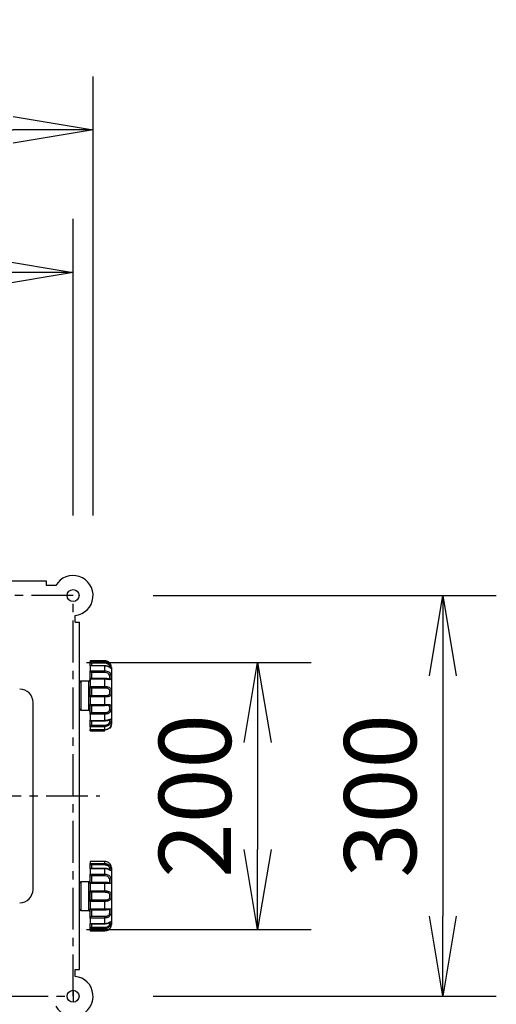
# Model space of a CAD drawing. Extents: x 917 to 8617, y 191 to 5731.
# Drawn here: x 2324 to 2681, y 2794 to 3531 of the extents above; entities that cross this region are included whole.
import ezdxf

# ---------------------------------------------------------------- set-up
doc = ezdxf.new("R2010")
doc.units = 0
doc.linetypes.add('CENTER1', pattern=[10, 6.25, -1.25, 1.25, -1.25])
doc.layers.get('0').update_dxf_attribs({"linetype": 'CONTINUOUS'})
doc.layers.get('DEFPOINTS').update_dxf_attribs({"linetype": 'CONTINUOUS'})
doc.styles.get("Standard").update_dxf_attribs({"font": 'TXT.shx', "width": 0.8, "height": 54, "bigfont": 'BIGFONT.shx'})
doc.dimstyles.get("Standard").update_dxf_attribs({"dimtxt": 0.18, "dimasz": 0.18, "dimexe": 0.18, "dimexo": 0.0625, "dimgap": 0.09, "dimtad": 0, "dimtih": 1, "dimtoh": 1, "dimdec": 4, "dimzin": 0, "dimdsep": 46, "dimtxsty": 'STANDARD', "dimcen": 0.09, "dimadec": 0, "dimazin": 0, "dimtfac": 1, "dimtdec": 4, "dimtofl": 0, "dimtmove": 0, "dimatfit": 3, "dimfxl": 1, "dimtolj": 1, "dimtzin": 0, "dimarcsym": 0})

# ---------------------------------------------------------------- blocks, each defined once
blk = doc.blocks.new('_OPEN')
at = {"color": 0, "linetype": 'ByBlock'}
for p, q in [((-1, 0.167), (0, 0)), ((0, 0), (-1, -0.167)), ((0, 0), (-1, 0))]:
    blk.add_line(p, q, dxfattribs=at)
blk = doc.blocks.new('*D76')
at = {"color": 4, "linetype": 'Continuous', "lineweight": -2}
for p, q in [((2063.96, 3160.32), (2063.96, 3382.27)), ((2363.96, 3160.32), (2363.96, 3382.27)), ((2123.96, 3342.27), (2303.96, 3342.27))]:
    blk.add_line(p, q, dxfattribs=at)
at = {"layer": 'DEFPOINTS', "color": 0}
for p in [(2363.96, 3342.27), (2063.96, 3100.32), (2363.96, 3100.32)]:
    blk.add_point(p, dxfattribs=at)
at = {"color": 4, "lineweight": -2, "xscale": 60, "yscale": 60, "zscale": 60, "rotation": 180}
blk.add_blockref('_OPEN', (2063.96, 3342.27), dxfattribs=at)
at = {"color": 4, "lineweight": -2, "xscale": 60, "yscale": 60, "zscale": 60}
blk.add_blockref('_OPEN', (2363.96, 3342.27), dxfattribs=at)
at = {"color": 3, "linetype": 'Continuous', "insert": (2213.96, 3389.27), "char_height": 54, "attachment_point": 5}
blk.add_mtext('\\A2;300', dxfattribs=at)
blk = doc.blocks.new('*D77')
at = {"color": 4, "linetype": 'Continuous', "lineweight": -2}
for p, q in [((2373.96, 3050.32), (2542.24, 3050.32)), ((2502.24, 2990.32), (2502.24, 2910.32)), ((2373.96, 2850.32), (2542.24, 2850.32))]:
    blk.add_line(p, q, dxfattribs=at)
at = {"layer": 'DEFPOINTS', "color": 0}
for p in [(2313.96, 3050.32), (2313.96, 2850.32), (2502.24, 2850.32)]:
    blk.add_point(p, dxfattribs=at)
at = {"color": 4, "lineweight": -2, "xscale": 60, "yscale": 60, "zscale": 60}
for p, rotation in [((2502.24, 3050.32), 90), ((2502.24, 2850.32), 270)]:
    blk.add_blockref('_OPEN', p, dxfattribs=dict(at, rotation=rotation))
at = {"color": 3, "linetype": 'Continuous', "insert": (2455.24, 2950.32), "char_height": 54, "attachment_point": 5, "rotation": 90}
blk.add_mtext('\\A2;200', dxfattribs=at)
blk = doc.blocks.new('*D78')
at = {"color": 4, "linetype": 'Continuous', "lineweight": -2}
for p, q in [((2423.96, 3100.32), (2681.04, 3100.32)), ((2641.04, 3040.32), (2641.04, 2860.32)), ((2423.96, 2800.32), (2681.04, 2800.32))]:
    blk.add_line(p, q, dxfattribs=at)
at = {"layer": 'DEFPOINTS', "color": 0}
for p in [(2363.96, 3100.32), (2363.96, 2800.32), (2641.04, 2800.32)]:
    blk.add_point(p, dxfattribs=at)
at = {"color": 4, "lineweight": -2, "xscale": 60, "yscale": 60, "zscale": 60}
for p, rotation in [((2641.04, 3100.32), 90), ((2641.04, 2800.32), 270)]:
    blk.add_blockref('_OPEN', p, dxfattribs=dict(at, rotation=rotation))
at = {"color": 3, "linetype": 'Continuous', "insert": (2594.04, 2950.32), "char_height": 54, "attachment_point": 5, "rotation": 90}
blk.add_mtext('\\A2;300', dxfattribs=at)
blk = doc.blocks.new('*D93')
at = {"color": 4, "linetype": 'Continuous', "lineweight": -2}
for p, q in [((2048.96, 3160.32), (2048.96, 3489.01)), ((2378.96, 3160.32), (2378.96, 3489.01)), ((2108.96, 3449.01), (2318.96, 3449.01))]:
    blk.add_line(p, q, dxfattribs=at)
at = {"layer": 'DEFPOINTS', "color": 0}
for p in [(2378.96, 3449.01), (2048.96, 3100.32), (2378.96, 3100.32)]:
    blk.add_point(p, dxfattribs=at)
at = {"color": 4, "lineweight": -2, "xscale": 60, "yscale": 60, "zscale": 60, "rotation": 180}
blk.add_blockref('_OPEN', (2048.96, 3449.01), dxfattribs=at)
at = {"color": 4, "lineweight": -2, "xscale": 60, "yscale": 60, "zscale": 60}
blk.add_blockref('_OPEN', (2378.96, 3449.01), dxfattribs=at)
at = {"color": 3, "linetype": 'Continuous', "insert": (2213.96, 3496.01), "char_height": 54, "attachment_point": 5}
blk.add_mtext('\\A2;330', dxfattribs=at)

msp = doc.modelspace()

# ---------------------------------------------------------------- linework, layer by layer
at = {"color": 3, "linetype": 'Continuous', "lineweight": 25}
for p, q in [((2343.96206, 3111.01684), (2083.96207, 3111.01684)), ((2343.96206, 3107.81678), (2343.96206, 3111.01684)), ((2350.97168, 3107.81678), (2343.96206, 3107.81678)), ((2365.46206, 3080.31675), (2365.46206, 3085.39197)), ((2365.46206, 3080.31675), (2368.66206, 3080.31675)), ((2368.66206, 2820.31676), (2368.66206, 3080.31675)), ((2376.66337, 3051.55286), (2376.66206, 3051.55107)), ((2376.66206, 3051.55107), (2376.66206, 3050.73044)), ((2376.66206, 3050.73044), (2376.66337, 3050.71756)), ((2376.66206, 3047.63409), (2376.66206, 3050.73044)), ((2376.66337, 3047.61001), (2376.66206, 3047.58283)), ((2376.66206, 3047.58283), (2376.66206, 3044.0391)), ((2387.66207, 3051.55286), (2376.66337, 3051.55286)), ((2376.66337, 3050.71756), (2387.66207, 3050.71756)), ((2387.66207, 3047.61001), (2376.66337, 3047.61001)), ((2387.66207, 3051.55334), (2376.66941, 3051.55334)), ((2387.66207, 3047.76069), (2376.85901, 3047.76069)), ((2387.66207, 3049.67162), (2377.66206, 3049.67162)), ((2377.66206, 3049.67162), (2377.66206, 3047.76069)), ((2387.66207, 3051.55286), (2387.66207, 3051.55334)), ((2387.66207, 3050.71756), (2387.66207, 3051.55286)), ((2387.66207, 3049.67162), (2387.66207, 3050.71756)), ((2387.66207, 3047.61001), (2387.66207, 3047.76069)), ((2387.66207, 3044.00322), (2387.66207, 3047.61001)), ((2392.66206, 3046.56681), (2392.66206, 3004.06679)), ((2376.66206, 3044.0391), (2376.66337, 3044.00322)), ((2376.66206, 3037.64853), (2376.66206, 3044.0391)), ((2376.66337, 3037.69371), (2376.66206, 3037.64853)), ((2376.66206, 3037.64853), (2376.66206, 3032.33108)), ((2376.66337, 3044.00322), (2387.66207, 3044.00322)), ((2387.66207, 3037.69371), (2376.66337, 3037.69371)), ((2387.66207, 3038.22216), (2377.32051, 3038.22216)), ((2387.66207, 3042.72506), (2377.66206, 3042.72506)), ((2377.66206, 3042.72506), (2377.66206, 3038.22216)), ((2387.66207, 3042.72506), (2387.66207, 3044.00322)), ((2387.66207, 3037.69371), (2387.66207, 3038.22216)), ((2387.66207, 3032.28173), (2387.66207, 3037.69371)), ((2375.66206, 3036.11681), (2369.66206, 3036.11681)), ((2369.66206, 3036.11681), (2369.66206, 3014.5168)), ((2375.66206, 3014.5168), (2375.66206, 3036.11681)), ((2376.66206, 3032.33108), (2376.66337, 3032.28173)), ((2376.66206, 3024.40974), (2376.66206, 3032.33108)), ((2376.66337, 3032.28173), (2387.66207, 3032.28173)), ((2377.66206, 3031.11383), (2377.66206, 3025.47178)), ((2387.66207, 3031.11383), (2377.66206, 3031.11383)), ((2387.66207, 3031.11383), (2387.66207, 3032.28173)), ((2376.66337, 3024.461), (2376.66206, 3024.40974)), ((2376.66206, 3024.40974), (2376.66206, 3018.7436)), ((2387.66207, 3024.461), (2376.66337, 3024.461)), ((2377.66206, 3025.47178), (2387.66207, 3025.47178)), ((2387.66207, 3024.461), (2387.66207, 3025.47178)), ((2387.66207, 3018.69401), (2387.66207, 3024.461)), ((2333.96206, 2880.31682), (2333.96206, 3020.31681)), ((2376.66206, 3018.7436), (2376.66337, 3018.69401)), ((2376.66206, 3011.41414), (2376.66206, 3018.63763)), ((2376.66337, 3018.69401), (2387.66207, 3018.69401)), ((2377.57215, 3017.94633), (2387.66207, 3017.94633)), ((2377.66206, 3017.94633), (2377.66206, 3012.7289)), ((2387.66207, 3017.94633), (2387.66207, 3018.69401)), ((2369.66206, 3014.5168), (2375.66206, 3014.5168)), ((2376.66337, 3011.45765), (2376.66206, 3011.41414)), ((2376.66206, 3011.41414), (2376.66206, 3006.91745)), ((2387.66207, 3011.45765), (2376.66337, 3011.45765)), ((2377.66206, 3012.7289), (2387.66207, 3012.7289)), ((2387.66207, 3011.45765), (2387.66207, 3012.7289)), ((2387.66207, 3006.88097), (2387.66207, 3011.45765)), ((2376.66206, 3002.14371), (2376.66206, 3006.95905)), ((2376.66206, 3006.91745), (2376.66337, 3006.88097)), ((2376.66337, 3002.16779), (2376.66206, 3002.14371)), ((2376.66206, 3002.14371), (2376.66206, 3000.02131)), ((2376.66337, 3006.88097), (2387.66207, 3006.88097)), ((2387.66207, 3002.16779), (2376.66337, 3002.16779)), ((2377.03267, 3006.58318), (2387.66207, 3006.58318)), ((2377.66206, 3006.58318), (2377.66206, 3003.35881)), ((2377.66206, 3003.35881), (2387.66207, 3003.35881)), ((2387.66207, 3006.5833), (2387.66207, 3006.88097)), ((2387.66207, 3002.16779), (2387.66207, 3003.35881)), ((2387.66207, 3000.0076), (2387.66207, 3002.16779)), ((2391.68493, 3001.15403), (2391.53424, 3000.93195)), ((2376.66206, 3000.02131), (2376.66337, 3000.0076)), ((2376.66206, 2999.08242), (2376.66206, 2999.99306)), ((2376.66337, 2999.08075), (2376.66206, 2999.08242)), ((2376.66337, 3000.0076), (2387.66207, 3000.0076)), ((2376.66941, 2999.08015), (2387.66207, 2999.08015)), ((2376.7148, 2999.97184), (2387.66207, 2999.97184)), ((2377.66206, 2999.97184), (2377.66206, 2999.87242)), ((2377.66206, 2999.87242), (2387.66207, 2999.87242)), ((2387.66207, 2999.97184), (2387.66207, 3000.0076)), ((2387.66207, 2999.08015), (2387.66207, 2999.87242)), ((2376.66337, 2901.26976), (2376.66206, 2901.26201)), ((2376.66206, 2901.26201), (2376.66206, 2899.78024)), ((2376.66206, 2899.78024), (2376.66337, 2899.76165)), ((2376.66206, 2895.87983), (2376.66206, 2899.78024)), ((2376.66337, 2901.26976), (2376.69134, 2901.27262)), ((2387.66207, 2901.26976), (2376.66337, 2901.26976)), ((2376.66337, 2899.76165), (2387.66207, 2899.76165)), ((2387.66207, 2901.28109), (2376.69134, 2901.28109)), ((2387.66207, 2898.63524), (2377.66206, 2898.63524)), ((2377.66206, 2898.63524), (2377.66206, 2896.04267)), ((2387.66207, 2901.26976), (2387.66207, 2901.28109)), ((2387.66207, 2899.76165), (2387.66207, 2901.26976)), ((2387.66207, 2898.63524), (2387.66207, 2899.76165)), ((2376.66337, 2895.82381), (2376.66206, 2895.79186)), ((2376.66206, 2895.79186), (2376.66206, 2891.74339)), ((2376.66206, 2891.74339), (2376.66337, 2891.70346)), ((2376.66206, 2884.9363), (2376.66206, 2891.74339)), ((2387.66207, 2895.82381), (2376.66337, 2895.82381)), ((2376.66337, 2891.70346), (2387.66207, 2891.70346)), ((2387.66207, 2896.04267), (2376.9459, 2896.04267)), ((2387.66207, 2890.41981), (2377.66206, 2890.41981)), ((2377.66206, 2890.41981), (2377.66206, 2885.51864)), ((2387.66207, 2895.82381), (2387.66207, 2896.04255)), ((2387.66207, 2891.70346), (2387.66207, 2895.82381)), ((2387.66207, 2890.41981), (2387.66207, 2891.70346)), ((2392.66206, 2896.56684), (2392.66206, 2854.06682)), ((2375.66206, 2886.11683), (2369.66206, 2886.11683)), ((2369.66206, 2886.11683), (2369.66206, 2864.51682)), ((2375.66206, 2864.51682), (2375.66206, 2886.11683)), ((2376.66337, 2884.88313), (2376.66206, 2884.83533)), ((2376.66206, 2884.83533), (2376.66206, 2879.30521)), ((2387.66207, 2884.88313), (2376.66337, 2884.88313)), ((2387.66207, 2885.51864), (2377.44158, 2885.51864)), ((2387.66207, 2884.88313), (2387.66207, 2885.51864)), ((2387.66207, 2879.25455), (2387.66207, 2884.88313)), ((2376.66206, 2871.32844), (2376.66206, 2879.30521)), ((2376.66206, 2879.30521), (2376.66337, 2879.25455)), ((2376.66337, 2879.25455), (2387.66207, 2879.25455)), ((2387.66207, 2878.15759), (2377.66206, 2878.15759)), ((2377.66206, 2878.15759), (2377.66206, 2872.47595)), ((2387.66207, 2878.15759), (2387.66207, 2879.25455)), ((2376.66337, 2871.37899), (2376.66206, 2871.32844)), ((2376.66206, 2871.32844), (2376.66206, 2865.7982)), ((2387.66207, 2871.37899), (2376.66337, 2871.37899)), ((2377.66206, 2872.47595), (2387.66207, 2872.47595)), ((2387.66207, 2871.37899), (2387.66207, 2872.47595)), ((2387.66207, 2865.75052), (2387.66207, 2871.37899)), ((2369.66206, 2864.51682), (2375.66206, 2864.51682)), ((2376.66206, 2865.7982), (2376.66337, 2865.75052)), ((2376.66206, 2858.89015), (2376.66206, 2865.7982)), ((2376.66337, 2865.75052), (2387.66207, 2865.75052)), ((2377.44158, 2865.1149), (2387.66207, 2865.1149)), ((2377.66206, 2865.1149), (2377.66206, 2860.21373)), ((2377.66206, 2860.21373), (2387.66207, 2860.21373)), ((2387.66207, 2865.1149), (2387.66207, 2865.75052)), ((2387.66207, 2858.93008), (2387.66207, 2860.21373)), ((2376.66337, 2858.93008), (2376.66206, 2858.89015)), ((2376.66206, 2858.89015), (2376.66206, 2854.84168)), ((2376.66206, 2854.84168), (2376.66337, 2854.80973)), ((2376.66206, 2850.85341), (2376.66206, 2854.77957)), ((2387.66207, 2858.93008), (2376.66337, 2858.93008)), ((2376.66337, 2854.80973), (2387.66207, 2854.80973)), ((2376.9459, 2854.59098), (2387.66207, 2854.59098)), ((2377.66206, 2854.59098), (2377.66206, 2851.9983)), ((2387.66207, 2854.80973), (2387.66207, 2858.93008)), ((2387.66207, 2854.59098), (2387.66207, 2854.80973)), ((2376.66337, 2850.87201), (2376.66206, 2850.85341)), ((2376.66206, 2850.85341), (2376.66206, 2849.37152)), ((2376.66206, 2849.37152), (2376.66337, 2849.36377)), ((2387.66207, 2850.87201), (2376.66337, 2850.87201)), ((2376.66337, 2849.36377), (2387.66207, 2849.36377)), ((2376.69134, 2849.36091), (2376.66337, 2849.36377)), ((2376.69134, 2849.35245), (2387.66207, 2849.35245)), ((2377.66206, 2851.9983), (2387.66207, 2851.9983)), ((2387.66207, 2850.87201), (2387.66207, 2851.9983)), ((2387.66207, 2849.36377), (2387.66207, 2850.87201)), ((2387.66207, 2849.35245), (2387.66207, 2849.36377)), ((2365.46206, 2815.24154), (2365.46206, 2820.31676)), ((2365.46206, 2820.31676), (2368.66206, 2820.31676)), ((2363.96207, 2804.81681), (2363.96207, 2795.81675))]:
    msp.add_line(p, q, dxfattribs=at)
at = {"color": 1, "linetype": 'CENTER1', "ltscale": 5}
msp.add_line((2043.79207, 2950.31676), (2384.13206, 2950.31676), dxfattribs=at)
msp.add_lwpolyline([(2063.96206, 3100.31679), (2063.96206, 2800.31679), (2363.96206, 2800.31679), (2363.96206, 3100.31679)], close=True, dxfattribs=at)
at = {"color": 3, "linetype": 'Continuous', "lineweight": 25, "flags": 128}
for points in [[(2390.49353, 3038.03608), (2390.68417, 3038.03131), (2391.16237, 3038.14432), (2391.20965, 3038.17329), (2391.45102, 3038.5178), (2391.47344, 3038.59565), (2391.53492, 3039.26477), (2391.47319, 3040.03116), (2391.2794, 3040.77896), (2390.86244, 3041.51019), (2390.06361, 3042.17467), (2388.93335, 3042.59178), (2387.66207, 3042.72506), (2387.66207, 3042.72506)], [(2389.93616, 2885.44258), (2389.9619, 2885.44187), (2390.68417, 2885.48824), (2391.16237, 2885.67802), (2391.20965, 2885.71796), (2391.45102, 2886.14449), (2391.47344, 2886.23509), (2391.53492, 2886.97836), (2391.47319, 2887.78672), (2391.2794, 2888.54822), (2390.86244, 2889.27087), (2390.06361, 2889.9084), (2388.93335, 2890.29774), (2387.66207, 2890.41981), (2387.66207, 2890.41981)]]:
    msp.add_lwpolyline(points, dxfattribs=at)
at = {"color": 3, "linetype": 'Continuous', "lineweight": 25}
for centre in [(2363.96206, 3100.31679), (2363.96206, 2800.31679)]:
    msp.add_circle(centre, 4.5, dxfattribs=at)
for centre, radius, start, end in [((2363.96206, 3100.31679), 15, 275.73917048, 150), ((2387.66206, 3046.56679), 5, 0, 35.8015871), ((2375.66206, 3037.11679), 1, 270, 0), ((2323.96206, 3020.31679), 10, 0, 90), ((2369.66206, 3035.11679), 1, 90, 180), ((2377.66206, 3024.40632), 1, 140.7412854, 180), ((2369.66206, 3015.51679), 1, 180, 270), ((2375.66206, 3013.51679), 1, 0, 90), ((2387.66206, 3004.06679), 5, 324.10057578, 0), ((2387.66206, 2896.56679), 5, 0, 14.608024), ((2369.66206, 2885.11679), 1, 90, 180), ((2375.66206, 2887.11679), 1, 270, 0), ((2323.96206, 2880.31679), 10, 270, 0), ((2369.66206, 2865.51679), 1, 180, 270), ((2375.66206, 2863.51679), 1, 0, 90), ((2387.66206, 2854.06679), 5, 345.39499226, 0), ((2363.96206, 2800.31679), 15, 210, 84.26082952)]:
    msp.add_arc(centre, radius, start, end, dxfattribs=at)
for points, knots in [([(2377.66206, 3049.67162), (2377.66047, 3049.67301), (2377.59922, 3049.72644), (2377.38792, 3049.9088), (2377.08671, 3050.18419), (2376.83335, 3050.45413), (2376.69836, 3050.62999), (2376.67505, 3050.68833), (2376.66337, 3050.71756)], [0, 0, 0, 0, 0.003617686, 0.138979989, 0.47666028, 0.697411403, 0.848371952, 1, 1, 1, 1]), ([(2376.66337, 3047.61001), (2376.67578, 3047.64972), (2376.70055, 3047.72894), (2376.77975, 3047.76759), (2376.8462, 3047.75621), (2376.85901, 3047.75402)], [0, 0, 0, 0, 0.447819647, 0.89357413, 1, 1, 1, 1]), ([(2391.69003, 3049.47206), (2391.61185, 3049.59613), (2391.34214, 3050.02418), (2390.53946, 3050.70656), (2389.33024, 3051.34116), (2388.3051, 3051.54428), (2387.73094, 3051.55194), (2387.66207, 3051.55286)], [0, 0, 0, 0, 0.106524843, 0.367517293, 0.644237842, 0.957322411, 1, 1, 1, 1]), ([(2387.66207, 3050.71756), (2388.20133, 3050.66683), (2389.27904, 3050.56545), (2390.68775, 3049.77557), (2391.67486, 3048.69468), (2392.21504, 3047.58233), (2392.45687, 3046.63079), (2392.52169, 3045.96615), (2392.48656, 3045.75791), (2392.38832, 3045.70722), (2392.27221, 3045.78698), (2391.96145, 3046.03634), (2391.50937, 3046.40602), (2390.55287, 3046.97782), (2389.32585, 3047.44461), (2388.30522, 3047.60336), (2387.73096, 3047.6093), (2387.66207, 3047.61001)], [0, 0, 0, 0, 0.097001663, 0.1938569, 0.283536022, 0.357634339, 0.425256814, 0.496379079, 0.560687412, 0.574305726, 0.648498259, 0.657846544, 0.739380101, 0.815510261, 0.896228104, 0.987551384, 1, 1, 1, 1]), ([(2391.40175, 3046.45392), (2391.42013, 3046.44752), (2391.45356, 3046.43587), (2391.51054, 3046.48023), (2391.55475, 3046.64031), (2391.49979, 3047.11648), (2391.3099, 3047.73285), (2390.86238, 3048.45269), (2390.04543, 3049.12325), (2388.92726, 3049.58406), (2388.09023, 3049.64199), (2387.66207, 3049.67162)], [0, 0, 0, 0, 0.023204658, 0.042200323, 0.171882729, 0.290444425, 0.398267906, 0.513373469, 0.657706092, 0.824906486, 1, 1, 1, 1]), ([(2391.74581, 3046.36857), (2391.73966, 3046.37202), (2391.72489, 3046.38031), (2391.57198, 3046.47929), (2391.2564, 3046.68929), (2390.6678, 3047.0371), (2389.79968, 3047.41702), (2388.76544, 3047.70879), (2388.02187, 3047.73478), (2387.6625, 3047.74734)], [0, 0, 0, 0, 0.048981817, 0.117697059, 0.228044948, 0.393573687, 0.585446179, 0.799643592, 1, 1, 1, 1]), ([(2377.66206, 3042.72506), (2377.66047, 3042.72617), (2377.59851, 3042.76937), (2377.3888, 3042.92999), (2377.08652, 3043.20365), (2376.83338, 3043.53742), (2376.69834, 3043.80124), (2376.67505, 3043.93578), (2376.66337, 3044.00322)], [0, 0, 0, 0, 0.003577031, 0.138979966, 0.476647296, 0.697380746, 0.848322422, 1, 1, 1, 1]), ([(2376.66337, 3037.69371), (2376.67502, 3037.76874), (2376.69825, 3037.91845), (2376.83381, 3038.09261), (2377.03969, 3038.21067), (2377.22804, 3038.20495), (2377.32051, 3038.20214)], [0, 0, 0, 0, 0.205965543, 0.410941299, 0.710767405, 1, 1, 1, 1]), ([(2387.66207, 3044.00322), (2388.20134, 3043.96255), (2389.27906, 3043.88128), (2390.68767, 3043.21465), (2391.67492, 3042.20569), (2392.21501, 3041.03151), (2392.45689, 3039.86334), (2392.52169, 3038.81824), (2392.48657, 3038.22903), (2392.38832, 3037.76827), (2392.27219, 3037.5695), (2391.96147, 3037.37417), (2391.50937, 3037.3209), (2390.55285, 3037.44491), (2389.32585, 3037.61895), (2388.30522, 3037.69056), (2387.73096, 3037.69337), (2387.66207, 3037.69371)], [0, 0, 0, 0, 0.097002893, 0.193860777, 0.283534056, 0.35763598, 0.425255315, 0.49638149, 0.560690387, 0.574307298, 0.648498688, 0.657848165, 0.739381633, 0.815510031, 0.896227955, 0.987551358, 1, 1, 1, 1]), ([(2390.49321, 3038.02928), (2390.45894, 3038.02856), (2390.34554, 3038.02617), (2389.94072, 3038.06218), (2389.26059, 3038.138), (2388.44845, 3038.21528), (2387.8865, 3038.21185), (2387.66208, 3038.21048)], [0, 0, 0, 0, 0.070344772, 0.232771398, 0.481587353, 0.792975599, 1, 1, 1, 1]), ([(2377.66206, 3031.11383), (2377.66047, 3031.11443), (2377.59892, 3031.1374), (2377.38833, 3031.2298), (2377.08655, 3031.4307), (2376.83341, 3031.73846), (2376.69834, 3032.01974), (2376.67505, 3032.19426), (2376.66337, 3032.28173)], [0, 0, 0, 0, 0.003600736, 0.138992087, 0.476645986, 0.697442282, 0.848369821, 1, 1, 1, 1]), ([(2387.66207, 3032.28173), (2388.20133, 3032.26205), (2389.27904, 3032.22273), (2390.6877, 3031.85824), (2391.67494, 3031.19136), (2392.21499, 3030.26998), (2392.45689, 3029.19817), (2392.52169, 3028.05267), (2392.48655, 3027.24058), (2392.38834, 3026.49273), (2392.27214, 3026.06863), (2391.96152, 3025.48138), (2391.50936, 3025.01897), (2390.55285, 3024.66221), (2389.32584, 3024.49697), (2388.30522, 3024.46241), (2387.73096, 3024.46115), (2387.66207, 3024.461)], [0, 0, 0, 0, 0.097002317, 0.193857522, 0.283531779, 0.35763673, 0.425253281, 0.496379235, 0.560687913, 0.574308371, 0.648497052, 0.657849248, 0.73938262, 0.815510337, 0.896228001, 0.987551449, 1, 1, 1, 1]), ([(2387.66207, 3025.47178), (2387.71718, 3025.47187), (2388.17329, 3025.47269), (2388.9699, 3025.49578), (2389.94865, 3025.60907), (2390.69584, 3025.85239), (2391.06056, 3026.17002), (2391.31424, 3026.55785), (2391.41479, 3026.8505), (2391.51734, 3027.42059), (2391.55215, 3028.06403), (2391.50039, 3028.94379), (2391.30973, 3029.72872), (2390.86243, 3030.39799), (2390.04544, 3030.85055), (2388.92724, 3031.07788), (2388.09023, 3031.10166), (2387.66207, 3031.11383)], [0, 0, 0, 0, 0.013545696, 0.112112421, 0.19571451, 0.270059292, 0.337386775, 0.346350002, 0.414497927, 0.425882377, 0.503615148, 0.57467635, 0.639307419, 0.708304925, 0.79482329, 0.895044863, 1, 1, 1, 1]), ([(2376.66337, 3024.461), (2376.67505, 3024.54994), (2376.69835, 3024.72742), (2376.83338, 3024.99145), (2377.08659, 3025.25933), (2377.38836, 3025.4071), (2377.59888, 3025.4608), (2377.66047, 3025.4715), (2377.66206, 3025.47178)], [0, 0, 0, 0, 0.15163531, 0.302578058, 0.523342783, 0.861010373, 0.996401549, 1, 1, 1, 1]), ([(2377.57215, 3017.94943), (2377.54072, 3017.949), (2377.36006, 3017.9465), (2377.08668, 3018.02109), (2376.83337, 3018.21849), (2376.69835, 3018.44216), (2376.67505, 3018.60993), (2376.66337, 3018.69401)], [0, 0, 0, 0, 0.076290143, 0.438543721, 0.675377309, 0.837305873, 1, 1, 1, 1]), ([(2387.66207, 3018.69401), (2388.20133, 3018.70063), (2389.27905, 3018.71385), (2390.6877, 3018.74887), (2391.67491, 3018.60275), (2392.21503, 3018.18133), (2392.45687, 3017.49287), (2392.5217, 3016.55398), (2392.48655, 3015.73654), (2392.38834, 3014.90216), (2392.27228, 3014.3662), (2391.96137, 3013.54467), (2391.5094, 3012.79701), (2390.55284, 3012.05507), (2389.32585, 3011.59462), (2388.30522, 3011.46309), (2387.73096, 3011.45823), (2387.66207, 3011.45765)], [0, 0, 0, 0, 0.09700264, 0.193859359, 0.283534163, 0.357635377, 0.425258022, 0.496382452, 0.560686953, 0.574310159, 0.648503063, 0.657846993, 0.739379959, 0.815508783, 0.896227236, 0.987551426, 1, 1, 1, 1]), ([(2389.12399, 3017.95348), (2389.06077, 3017.955), (2388.60502, 3017.96594), (2388.0984, 3017.95707), (2387.66207, 3017.94943)], [0, 0, 0, 0, 0.138721152, 1, 1, 1, 1]), ([(2387.66207, 3012.7289), (2387.71718, 3012.72925), (2388.17329, 3012.73217), (2388.9699, 3012.81049), (2389.94862, 3013.0945), (2390.69594, 3013.55459), (2391.06045, 3014.03051), (2391.31434, 3014.54686), (2391.4148, 3014.90245), (2391.51733, 3015.53167), (2391.55218, 3016.17618), (2391.50031, 3016.91919), (2391.31001, 3017.46943), (2390.86123, 3017.82604), (2390.10499, 3017.95548), (2389.44685, 3017.95414), (2389.12399, 3017.95348)], [0, 0, 0, 0, 0.015425314, 0.127669804, 0.222871978, 0.307531067, 0.3842104, 0.394410449, 0.472018512, 0.484984997, 0.573498974, 0.654427871, 0.728028961, 0.806596802, 0.905122162, 1, 1, 1, 1]), ([(2376.66337, 3011.45765), (2376.67505, 3011.53677), (2376.69837, 3011.69466), (2376.83334, 3011.97594), (2377.08671, 3012.30877), (2377.38789, 3012.55982), (2377.59929, 3012.69137), (2377.66047, 3012.72795), (2377.66206, 3012.7289)], [0, 0, 0, 0, 0.151615032, 0.302583958, 0.523331266, 0.860986126, 0.996377276, 1, 1, 1, 1]), ([(2387.66207, 3006.88097), (2388.20134, 3006.91202), (2389.27906, 3006.97408), (2390.68769, 3007.39948), (2391.67492, 3007.81337), (2392.21501, 3008.00443), (2392.45688, 3007.88407), (2392.52169, 3007.40331), (2392.48657, 3006.79955), (2392.38831, 3006.1022), (2392.27224, 3005.59824), (2391.96142, 3004.76198), (2391.50937, 3003.92968), (2390.55288, 3003.00122), (2389.32582, 3002.36915), (2388.30522, 3002.17586), (2387.73096, 3002.16865), (2387.66207, 3002.16779)], [0, 0, 0, 0, 0.0970019918, 0.1938590742, 0.2835334716, 0.3576366628, 0.4252560647, 0.4963798192, 0.5606884141, 0.5743057524, 0.6484997294, 0.6578464541, 0.7393800532, 0.8155106089, 0.8962271345, 0.9875514154, 1, 1, 1, 1]), ([(2377.03267, 3006.58688), (2376.95779, 3006.59225), (2376.82711, 3006.60163), (2376.69868, 3006.70727), (2376.67516, 3006.82297), (2376.66337, 3006.88097)], [0, 0, 0, 0, 0.400955281, 0.699748213, 1, 1, 1, 1]), ([(2376.66337, 3002.16779), (2376.67505, 3002.21594), (2376.69834, 3002.312), (2376.83338, 3002.53502), (2377.0866, 3002.84426), (2377.3883, 3003.12861), (2377.5989, 3003.30688), (2377.66047, 3003.3575), (2377.66206, 3003.35881)], [0, 0, 0, 0, 0.151666753, 0.302598509, 0.523359306, 0.861031361, 0.996400841, 1, 1, 1, 1]), ([(2387.661, 2999.97422), (2387.66791, 2999.97341), (2388.08977, 2999.92421), (2388.9372, 3000.0972), (2390.09142, 3000.49617), (2391.05109, 3001.12037), (2391.74685, 3001.79789), (2392.1276, 3002.32066), (2392.30612, 3002.62459), (2392.32089, 3002.64959), (2392.32557, 3002.6575)], [0, 0, 0, 0, 0.0030296758, 0.1847357887, 0.3648356798, 0.5388919317, 0.6993799067, 0.8468664169, 0.9515624801, 1, 1, 1, 1]), ([(2387.66108, 3006.58831), (2387.68494, 3006.58663), (2388.118, 3006.55609), (2388.91846, 3006.66698), (2389.91463, 3006.88189), (2390.62903, 3007.11108), (2391.03083, 3007.24657), (2391.20019, 3007.28683), (2391.19428, 3007.28605), (2391.19244, 3007.2858)], [0, 0, 0, 0, 0.015995704, 0.29044059, 0.529407824, 0.727925044, 0.870815362, 0.959816817, 1, 1, 1, 1]), ([(2387.66207, 3003.35881), (2387.71718, 3003.35935), (2388.17328, 3003.36385), (2388.96993, 3003.47608), (2389.9486, 3003.855), (2390.69591, 3004.40861), (2391.06052, 3004.91512), (2391.31426, 3005.42173), (2391.41485, 3005.74501), (2391.51724, 3006.2645), (2391.55553, 3006.74017), (2391.48988, 3007.13649), (2391.37977, 3007.29307), (2391.19735, 3007.27239), (2391.15265, 3007.26733)], [0, 0, 0, 0, 0.020515009, 0.169793263, 0.296411878, 0.409002474, 0.510978991, 0.524551309, 0.627755544, 0.644994932, 0.76272347, 0.870353405, 0.968235347, 1, 1, 1, 1]), ([(2387.66207, 3000.0076), (2388.20133, 3000.05488), (2389.27905, 3000.14937), (2390.68768, 3000.85101), (2391.67492, 3001.71393), (2392.21501, 3002.46646), (2392.45687, 3002.94634), (2392.52173, 3003.05256), (2392.48648, 3002.82423), (2392.38847, 3002.4507), (2392.26988, 3002.11399), (2392.02111, 3001.60241), (2391.83893, 3001.35942), (2391.68493, 3001.15403)], [0, 0, 0, 0, 0.13682841, 0.273450873, 0.399939656, 0.504464758, 0.599846738, 0.700172119, 0.790883606, 0.810092783, 0.914742944, 0.927933938, 1, 1, 1, 1]), ([(2387.66207, 2999.87242), (2387.71716, 2999.87299), (2388.17314, 2999.87775), (2388.97507, 2999.99325), (2389.93395, 3000.36841), (2390.53643, 3000.73286), (2390.73187, 3000.94864), (2390.75497, 3000.97415)], [0, 0, 0, 0, 0.04837324, 0.400361427, 0.698907959, 0.964411733, 1, 1, 1, 1]), ([(2376.7148, 2999.97255), (2376.71391, 2999.97231), (2376.67635, 2999.96192), (2376.66978, 2999.98503), (2376.66337, 3000.0076)], [0, 0, 0, 0, 0.023557557, 1, 1, 1, 1]), ([(2376.66337, 2999.08075), (2376.67505, 2999.08493), (2376.69835, 2999.09328), (2376.83335, 2999.19861), (2377.08665, 2999.40083), (2377.38824, 2999.6437), (2377.59897, 2999.81894), (2377.66047, 2999.87106), (2377.66206, 2999.87242)], [0, 0, 0, 0, 0.151649526, 0.302605428, 0.523341689, 0.861017739, 0.996396876, 1, 1, 1, 1]), ([(2377.66206, 2898.63524), (2377.66047, 2898.63659), (2377.59887, 2898.68877), (2377.38836, 2898.87087), (2377.08655, 2899.1523), (2376.83341, 2899.44414), (2376.69833, 2899.64484), (2376.67504, 2899.72265), (2376.66337, 2899.76165)], [0, 0, 0, 0, 0.003597771, 0.138979478, 0.476636816, 0.69742611, 0.848341846, 1, 1, 1, 1]), ([(2392.48165, 2897.88517), (2392.47694, 2897.90217), (2392.47048, 2897.92545), (2392.38656, 2898.16775), (2392.27225, 2898.44668), (2391.96143, 2899.00068), (2391.50939, 2899.63495), (2390.55282, 2900.45309), (2389.32588, 2901.06383), (2388.30521, 2901.26142), (2387.73096, 2901.26887), (2387.66207, 2901.26976)], [0, 0, 0, 0, 0.077337952, 0.105940635, 0.261763145, 0.281400754, 0.452636722, 0.61252221, 0.782053544, 0.973854748, 1, 1, 1, 1]), ([(2387.66207, 2899.76165), (2388.20133, 2899.71203), (2389.27906, 2899.61287), (2390.68771, 2898.83251), (2391.67488, 2897.74201), (2392.21502, 2896.58774), (2392.45689, 2895.56189), (2392.52169, 2894.79122), (2392.48656, 2894.4881), (2392.38832, 2894.33984), (2392.2722, 2894.35576), (2391.96146, 2894.50697), (2391.50936, 2894.78582), (2390.55287, 2895.26645), (2389.32584, 2895.6756), (2388.30522, 2895.81828), (2387.73096, 2895.82321), (2387.66207, 2895.82381)], [0, 0, 0, 0, 0.09700201, 0.193859252, 0.28353624, 0.357634802, 0.425252859, 0.496381136, 0.560689353, 0.574307449, 0.648499878, 0.657848648, 0.739380997, 0.815510373, 0.896228022, 0.987551525, 1, 1, 1, 1]), ([(2391.29324, 2895.07398), (2391.35484, 2895.07068), (2391.43218, 2895.06654), (2391.51523, 2895.17613), (2391.55296, 2895.41845), (2391.50019, 2895.9761), (2391.3098, 2896.65357), (2390.86241, 2897.41025), (2390.04542, 2898.09215), (2388.92726, 2898.54929), (2388.09023, 2898.60615), (2387.66207, 2898.63524)], [0, 0, 0, 0, 0.070695997, 0.088767459, 0.212146097, 0.324936693, 0.427524002, 0.537030557, 0.674345316, 0.833417361, 1, 1, 1, 1]), ([(2392.49419, 2897.84965), (2392.49397, 2897.85047), (2392.49353, 2897.85214), (2392.49027, 2897.86275), (2392.48861, 2897.86813)], [0, 0, 0, 0, 0.493371765, 1, 1, 1, 1]), ([(2376.66337, 2895.82381), (2376.67537, 2895.87313), (2376.69931, 2895.97155), (2376.80371, 2896.03844), (2376.90234, 2896.03294), (2376.9459, 2896.03051)], [0, 0, 0, 0, 0.359414508, 0.717145722, 1, 1, 1, 1]), ([(2377.66206, 2890.41981), (2377.66047, 2890.42084), (2377.59883, 2890.46075), (2377.38847, 2890.60854), (2377.0866, 2890.87228), (2376.83336, 2891.20799), (2376.69835, 2891.48243), (2376.67505, 2891.62967), (2376.66337, 2891.70346)], [0, 0, 0, 0, 0.003596321, 0.139016876, 0.4766728775, 0.6974016436, 0.8483564394, 1, 1, 1, 1]), ([(2391.46215, 2895.03452), (2391.46488, 2895.03372), (2391.47321, 2895.03128), (2391.37289, 2895.07027), (2391.14791, 2895.17622), (2390.674, 2895.39683), (2389.9259, 2895.69538), (2388.92092, 2895.94606), (2388.12173, 2896.07273), (2387.69214, 2896.03757), (2387.66132, 2896.03504)], [0, 0, 0, 0, 0.028348289, 0.086467523, 0.179337069, 0.323778426, 0.512557547, 0.734901503, 0.980979727, 1, 1, 1, 1]), ([(2387.66207, 2891.70346), (2388.20134, 2891.66677), (2389.27907, 2891.59346), (2390.68769, 2890.98147), (2391.6749, 2890.02819), (2392.21502, 2888.88469), (2392.45689, 2887.71049), (2392.52169, 2886.61605), (2392.48656, 2885.95992), (2392.38832, 2885.42018), (2392.27219, 2885.16337), (2391.96147, 2884.87128), (2391.50937, 2884.72028), (2390.55285, 2884.73398), (2389.32585, 2884.83266), (2388.30522, 2884.88092), (2387.73096, 2884.8829), (2387.66207, 2884.88313)], [0, 0, 0, 0, 0.097002064, 0.193860309, 0.28353571, 0.357635171, 0.425253705, 0.496380951, 0.560689503, 0.574307658, 0.648499221, 0.657848291, 0.739381311, 0.815509667, 0.896228051, 0.987551379, 1, 1, 1, 1]), ([(2376.66337, 2884.88313), (2376.67504, 2884.96324), (2376.69832, 2885.12309), (2376.83351, 2885.32322), (2377.07555, 2885.48872), (2377.30675, 2885.5034), (2377.44158, 2885.51196)], [0, 0, 0, 0, 0.182206891, 0.363558292, 0.628858027, 1, 1, 1, 1]), ([(2389.93627, 2885.44521), (2389.81437, 2885.44707), (2389.4642, 2885.45242), (2388.69568, 2885.4971), (2388.03734, 2885.52727), (2387.67643, 2885.51794), (2387.66207, 2885.51757)], [0, 0, 0, 0, 0.192582937, 0.553249983, 0.982227174, 1, 1, 1, 1]), ([(2377.66206, 2878.15759), (2377.66047, 2878.15802), (2377.59888, 2878.17486), (2377.38836, 2878.24863), (2377.08655, 2878.42405), (2376.83343, 2878.71392), (2376.69832, 2878.98845), (2376.67504, 2879.1657), (2376.66337, 2879.25455)], [0, 0, 0, 0, 0.003598351, 0.138985629, 0.476645582, 0.697428824, 0.848320246, 1, 1, 1, 1]), ([(2387.66207, 2879.25455), (2388.20133, 2879.2406), (2389.27906, 2879.21272), (2390.68769, 2878.93315), (2391.67493, 2878.37251), (2392.21499, 2877.54612), (2392.4569, 2876.53826), (2392.52169, 2875.41323), (2392.48656, 2874.57991), (2392.38833, 2873.79333), (2392.27217, 2873.33239), (2391.9615, 2872.67563), (2391.50936, 2872.13465), (2390.55285, 2871.67853), (2389.32585, 2871.43954), (2388.30522, 2871.38172), (2387.73096, 2871.37928), (2387.66207, 2871.37899)], [0, 0, 0, 0, 0.097002275, 0.19385912, 0.283533394, 0.357637467, 0.42525249, 0.496379781, 0.560687012, 0.574305835, 0.648498608, 0.657849542, 0.739382413, 0.815509973, 0.896227975, 0.987551409, 1, 1, 1, 1]), ([(2387.66207, 2872.47595), (2387.71718, 2872.47614), (2388.17328, 2872.47766), (2388.96991, 2872.51395), (2389.94862, 2872.67044), (2390.6959, 2872.97059), (2391.06053, 2873.33349), (2391.31424, 2873.76107), (2391.41485, 2874.07565), (2391.51728, 2874.67376), (2391.55217, 2875.33326), (2391.50038, 2876.20249), (2391.30974, 2876.95144), (2390.86243, 2877.56373), (2390.04545, 2877.95274), (2388.92723, 2878.13119), (2388.09023, 2878.14865), (2387.66207, 2878.15759)], [0, 0, 0, 0, 0.0135456466, 0.1121115491, 0.1957138305, 0.2700565935, 0.3373915717, 0.3463536319, 0.4144913426, 0.425885551, 0.5036160318, 0.57467932, 0.6393111693, 0.7083074532, 0.7948249119, 0.8950449272, 1, 1, 1, 1]), ([(2376.66337, 2871.37899), (2376.67505, 2871.46784), (2376.69834, 2871.64511), (2376.83336, 2871.91971), (2377.08661, 2872.20946), (2377.38836, 2872.38492), (2377.59888, 2872.45867), (2377.66047, 2872.47552), (2377.66206, 2872.47595)], [0, 0, 0, 0, 0.151677855, 0.302627542, 0.523360386, 0.861016111, 0.996401694, 1, 1, 1, 1]), ([(2377.44158, 2865.12157), (2377.30675, 2865.13013), (2377.07554, 2865.14481), (2376.83351, 2865.31032), (2376.6983, 2865.51047), (2376.67503, 2865.67037), (2376.66337, 2865.75052)], [0, 0, 0, 0, 0.371115926, 0.636397041, 0.817735715, 1, 1, 1, 1]), ([(2376.66337, 2858.93008), (2376.67505, 2859.00387), (2376.69835, 2859.1511), (2376.83338, 2859.42557), (2377.08655, 2859.76135), (2377.3884, 2860.0252), (2377.59885, 2860.17279), (2377.66047, 2860.21269), (2377.66206, 2860.21373)], [0, 0, 0, 0, 0.1516407139, 0.302592676, 0.5233718993, 0.8610215624, 0.9964037465, 1, 1, 1, 1]), ([(2387.66164, 2865.11609), (2387.67794, 2865.11572), (2388.07276, 2865.10669), (2388.77188, 2865.13814), (2389.54704, 2865.18782), (2389.85362, 2865.18644), (2389.93827, 2865.18606)], [0, 0, 0, 0, 0.020045092, 0.48549042, 0.857955533, 1, 1, 1, 1]), ([(2387.66207, 2865.75052), (2388.20133, 2865.76304), (2389.27905, 2865.78805), (2390.68769, 2865.91587), (2391.67492, 2865.89796), (2392.21501, 2865.61025), (2392.45688, 2865.03868), (2392.5217, 2864.18452), (2392.48655, 2863.39731), (2392.38834, 2862.57469), (2392.27213, 2862.03315), (2391.96153, 2861.18776), (2391.50937, 2860.40183), (2390.55284, 2859.59784), (2389.32585, 2859.08552), (2388.30522, 2858.93661), (2387.73096, 2858.93078), (2387.66207, 2858.93008)], [0, 0, 0, 0, 0.097002549, 0.193859242, 0.283534025, 0.357637175, 0.425257089, 0.496381332, 0.560686588, 0.574306518, 0.648496315, 0.657849098, 0.739382754, 0.815509222, 0.89622748, 0.987551332, 1, 1, 1, 1]), ([(2387.66207, 2860.21373), (2387.71718, 2860.21413), (2388.17329, 2860.2175), (2388.96991, 2860.30569), (2389.94864, 2860.61909), (2390.69583, 2861.1126), (2391.06057, 2861.60727), (2391.31423, 2862.13414), (2391.4148, 2862.49079), (2391.51733, 2863.10971), (2391.55229, 2863.72974), (2391.49995, 2864.41174), (2391.31124, 2864.88618), (2390.85569, 2865.15254), (2390.35016, 2865.20105), (2389.98031, 2865.18942), (2389.93818, 2865.18809)], [0, 0, 0, 0, 0.0168070674, 0.1391056652, 0.2428381817, 0.3350833164, 0.4186218246, 0.4297442327, 0.5142988748, 0.5284241624, 0.6248756429, 0.7130498596, 0.7932403963, 0.878847713, 0.9861990734, 1, 1, 1, 1]), ([(2376.9459, 2854.60314), (2376.90234, 2854.60072), (2376.80371, 2854.59525), (2376.6993, 2854.66195), (2376.67537, 2854.76039), (2376.66337, 2854.80973)], [0, 0, 0, 0, 0.282866151, 0.640570405, 1, 1, 1, 1]), ([(2387.66152, 2854.59647), (2387.68366, 2854.59463), (2388.1193, 2854.55843), (2388.96879, 2854.69334), (2390.02915, 2854.97068), (2390.81129, 2855.29732), (2391.25313, 2855.50933), (2391.45294, 2855.5956), (2391.46414, 2855.5991), (2391.46808, 2855.60033)], [0, 0, 0, 0, 0.013646723, 0.268483284, 0.516519018, 0.710093565, 0.861845149, 0.951397124, 1, 1, 1, 1]), ([(2387.66207, 2854.80973), (2388.20133, 2854.84539), (2389.27905, 2854.91666), (2390.68768, 2855.4175), (2391.67493, 2855.94722), (2392.215, 2856.27516), (2392.45689, 2856.29327), (2392.52169, 2855.93866), (2392.48656, 2855.40852), (2392.38832, 2854.7702), (2392.27223, 2854.29318), (2391.96142, 2853.48566), (2391.50943, 2852.66543), (2390.55282, 2851.72896), (2389.32584, 2851.08075), (2388.30522, 2850.88027), (2387.73096, 2850.87289), (2387.66207, 2850.87201)], [0, 0, 0, 0, 0.097002597, 0.193859214, 0.283532742, 0.357636294, 0.425255765, 0.496381597, 0.560689089, 0.574307827, 0.648501865, 0.657848952, 0.739384602, 0.815509432, 0.896227066, 0.987551437, 1, 1, 1, 1]), ([(2387.66207, 2851.9983), (2387.71718, 2851.99887), (2388.17328, 2852.00363), (2388.9699, 2852.11947), (2389.94868, 2852.50596), (2390.69577, 2853.0605), (2391.06067, 2853.5545), (2391.31411, 2854.03954), (2391.41474, 2854.34246), (2391.51745, 2854.81662), (2391.54805, 2855.22669), (2391.5145, 2855.54331), (2391.3689, 2855.56359), (2391.30458, 2855.57255)], [0, 0, 0, 0, 0.021470087, 0.177696484, 0.31020533, 0.428045481, 0.534757094, 0.548975493, 0.656970527, 0.675017824, 0.798233627, 0.910874102, 1, 1, 1, 1]), ([(2387.66207, 2849.36377), (2388.20136, 2849.41313), (2389.27914, 2849.51176), (2390.68732, 2850.24997), (2391.67616, 2851.19001), (2392.21146, 2852.03211), (2392.44132, 2852.61052), (2392.46738, 2852.70206), (2392.47821, 2852.74014)], [0, 0, 0, 0, 0.204905991, 0.409500295, 0.598924823, 0.755463753, 0.898299254, 1, 1, 1, 1]), ([(2392.4799, 2852.73954), (2392.48287, 2852.74814), (2392.49346, 2852.77871), (2392.4934, 2852.78006), (2392.49335, 2852.78103)], [0, 0, 0, 0, 0.281271382, 1, 1, 1, 1]), ([(2376.66337, 2850.87201), (2376.67505, 2850.91095), (2376.69836, 2850.98867), (2376.83336, 2851.18954), (2377.08661, 2851.48119), (2377.38836, 2851.76268), (2377.59887, 2851.94477), (2377.66047, 2851.99695), (2377.66206, 2851.9983)], [0, 0, 0, 0, 0.151631489, 0.302595221, 0.52334568, 0.861015418, 0.996402097, 1, 1, 1, 1])]:
    msp.add_open_spline(points, degree=3, knots=knots, dxfattribs=at)

# ---------------------------------------------------------------- dimensions: what is measured, and where the dimension line sits
at = {"color": 3, "linetype": 'Continuous'}
for base, p1, p2, picture, middle in [((2378.96206, 3449.00841), (2048.96206, 3100.31679), (2378.96206, 3100.31679), '*D93', (2213.96206, 3496.00841)), ((2363.96206, 3342.26599), (2063.96206, 3100.31679), (2363.96206, 3100.31679), '*D76', (2213.96206, 3389.26599))]:
    dim = msp.add_linear_dim(base=base, p1=p1, p2=p2, dimstyle='STANDARD', override={"dimscale": 20, "dimtxt": 3, "dimasz": 3, "dimexe": 2, "dimexo": 3, "dimgap": 1, "dimtad": 1, "dimtih": 0, "dimtoh": 0, "dimzin": 8, "dimblk1": 'OPEN', "dimblk2": 'OPEN', "dimsah": 1, "dimcen": 1, "dimclrd": 4, "dimclre": 4, "dimclrt": 3, "dimtp": 0.2, "dimtm": 0.2, "dimtfac": 0.75, "dimtofl": 1, "dimldrblk": 'OPEN', "dimtolj": 2, "dimtzin": 8}, dxfattribs=at)
    dim.commit()
    dim.dimension.update_dxf_attribs({"geometry": picture, "text_midpoint": middle})
for base, p1, p2, picture, middle in [((2641.03766, 2800.31678), (2363.96206, 3100.31679), (2363.96207, 2800.31678), '*D78', (2594.03766, 2950.31678)), ((2502.24315, 2850.31679), (2313.96206, 3050.31679), (2313.96206, 2850.31679), '*D77', (2455.24315, 2950.31679))]:
    dim = msp.add_linear_dim(base=base, p1=p1, p2=p2, angle=90, dimstyle='STANDARD', override={"dimscale": 20, "dimtxt": 3, "dimasz": 3, "dimexe": 2, "dimexo": 3, "dimgap": 1, "dimtad": 1, "dimtih": 0, "dimtoh": 0, "dimzin": 8, "dimblk1": 'OPEN', "dimblk2": 'OPEN', "dimsah": 1, "dimcen": 1, "dimclrd": 4, "dimclre": 4, "dimclrt": 3, "dimtp": 0.2, "dimtm": 0.2, "dimtfac": 0.75, "dimtofl": 1, "dimldrblk": 'OPEN', "dimtolj": 2, "dimtzin": 8}, dxfattribs=at)
    dim.commit()
    dim.dimension.update_dxf_attribs({"geometry": picture, "text_midpoint": middle})

doc.saveas('drawing.dxf')
